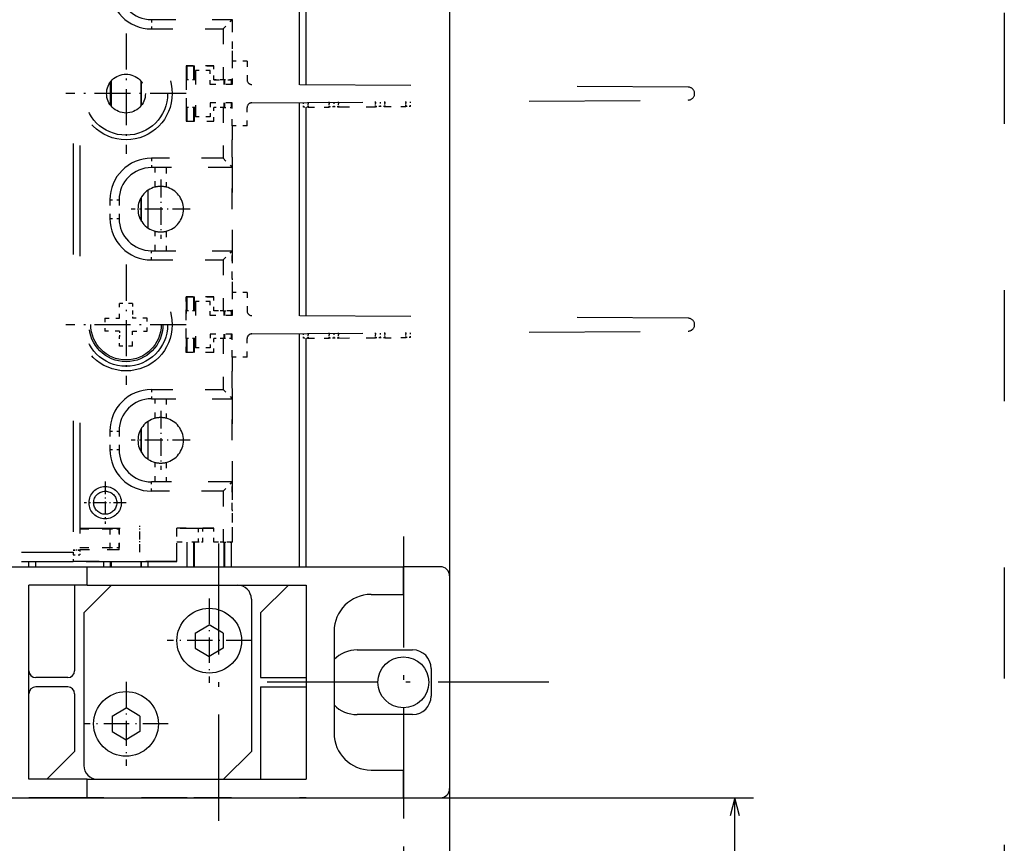
# Model space of a CAD drawing. Extents: x -887 to 510, y -626 to 802.
# Drawn here: x -139 to -33, y 88 to 178 of the extents above; entities that cross this region are included whole.
import ezdxf
from ezdxf.enums import TextEntityAlignment as Align

# ---------------------------------------------------------------- set-up
doc = ezdxf.new("R2010")
doc.units = 0
doc.linetypes.add('DASHDOT', pattern=[18.5, 12, -3, 0.5, -3])
doc.linetypes.add('DASHSPACE', pattern=[30, 12, -18])
doc.layers.get('0').update_dxf_attribs({"linetype": 'CONTINUOUS'})
doc.styles.get("Standard").update_dxf_attribs({"font": 'isocp.shx'})
doc.dimstyles.get("Standard").update_dxf_attribs({"dimtxt": 2.5, "dimasz": 2.5, "dimexe": 1.25, "dimexo": 0.625, "dimtad": 1, "dimcen": 2.5, "dimazin": 3, "dimtfac": 1, "dimtmove": 0, "dimatfit": 3})

# ---------------------------------------------------------------- blocks, each defined once
blk = doc.blocks.new('*D39')
at = {"color": 7}
for p, q in [((-287.845293, 96.176043), (-287.845293, 39.107852)), ((-97.845293, 88.154376), (-97.845293, 39.107852)), ((-287.845293, 41.107852), (-97.845293, 41.107852))]:
    blk.add_line(p, q, dxfattribs=at)
for points in [[(-285.913443, 41.625491), (-287.845293, 41.107852), (-285.913443, 40.590212)], [(-99.777147, 40.590212), (-97.845293, 41.107852), (-99.777147, 41.625491)]]:
    blk.add_lwpolyline(points, dxfattribs=at)
blk.add_text('190', height=2.5, dxfattribs=at).set_placement((-196.598177, 43.107852), (-189.092409, 43.107852), align=Align.FIT)
blk = doc.blocks.new('*D43')
at = {"color": 7}
for p, q in [((-572.845293, 271.306048), (-572.845293, 9.653369)), ((-92.845293, 271.306048), (-92.845293, 9.653369)), ((-572.845293, 11.653369), (-92.845293, 11.653369))]:
    blk.add_line(p, q, dxfattribs=at)
for points in [[(-570.913439, 12.171008), (-572.845293, 11.653369), (-570.913439, 11.135729)], [(-94.777147, 11.135729), (-92.845293, 11.653369), (-94.777147, 12.171008)]]:
    blk.add_lwpolyline(points, dxfattribs=at)
blk.add_text('480', height=2.5, dxfattribs=at).set_placement((-336.598175, 13.653369), (-329.092411, 13.653369), align=Align.FIT)
blk = doc.blocks.new('*D52')
at = {"color": 1}
for p, q in [((-95.845293, 93.406054), (-59.987993, 93.406054)), ((-61.987993, 33.406054), (-61.987993, 93.406054))]:
    blk.add_line(p, q, dxfattribs=at)
for points in [[(-61.470354, 91.4742), (-61.987993, 93.406054), (-62.505632, 91.4742)], [(-62.505632, 35.337893), (-61.987993, 33.406054), (-61.470354, 35.337893)]]:
    blk.add_lwpolyline(points, dxfattribs=at)
blk.add_text('60', height=2.5, rotation=90.000003, dxfattribs=at).set_placement((-63.987993, 60.98746), (-63.987993, 65.824648), align=Align.FIT)
blk = doc.blocks.new('BLOCK646')
at = {"color": 7, "linetype": 'DASHDOT', "ltscale": 0.2275}
for p, q in [((214, -157.350006), (214, -166.449997)), ((218.550003, -161.899994), (209.449997, -161.899994))]:
    blk.add_line(p, q, dxfattribs=at)
blk = doc.blocks.new('BLOCK647')
at = {"color": 7, "linetype": 'DASHDOT', "ltscale": 0.2275}
for p, q in [((205, -166.350006), (205, -175.449997)), ((209.550003, -170.899994), (200.449997, -170.899994))]:
    blk.add_line(p, q, dxfattribs=at)
blk = doc.blocks.new('BLOCK673')
at = {"color": 7, "linetype": 'DASHDOT', "ltscale": 0.11375}
for p, q in [((202.75, -144.699997), (202.75, -149.25)), ((205.024994, -146.975006), (200.475006, -146.975006))]:
    blk.add_line(p, q, dxfattribs=at)
blk = doc.blocks.new('BLOCK675')
at = {"color": 7, "linetype": 'DASHDOT', "ltscale": 0.325}
for p, q in [((205, -96.224998), (205, -109.224998)), ((211.5, -102.724998), (198.5, -102.724998))]:
    blk.add_line(p, q, dxfattribs=at)
blk = doc.blocks.new('BLOCK676')
at = {"color": 7, "linetype": 'DASHDOT', "ltscale": 0.325}
for p, q in [((205, -121.224998), (205, -134.225006)), ((211.5, -127.724998), (198.5, -127.724998))]:
    blk.add_line(p, q, dxfattribs=at)
blk = doc.blocks.new('BLOCK680')
at = {"color": 7, "linetype": 'DASHDOT', "ltscale": 0.159803}
blk.add_line((208.75, -137.028946), (208.75, -143.421051), dxfattribs=at)
at = {"color": 7, "linetype": 'DASHDOT', "ltscale": 0.159802}
blk.add_line((211.946045, -140.225006), (205.553955, -140.225006), dxfattribs=at)
blk = doc.blocks.new('BLOCK681')
at = {"color": 7, "linetype": 'DASHDOT', "ltscale": 0.159802}
for p, q in [((208.75, -112.028954), (208.75, -118.421051)), ((211.946045, -115.224998), (205.553955, -115.224998))]:
    blk.add_line(p, q, dxfattribs=at)
blk = doc.blocks.new('BLOCK745')
at = {"color": 7, "linetype": 'DASHDOT'}
for p, q in [((235, -150.648331), (235, -182.151672)), ((250.751663, -166.399994), (219.248337, -166.399994))]:
    blk.add_line(p, q, dxfattribs=at)
blk = doc.blocks.new('BLOCK749')
at = {"color": 7}
for p, q in [((223.75, -101.76), (223.75, 0)), ((224.5, -101.77), (224.5, 0)), ((223.75, -126.76), (223.75, -103.69)), ((224.5, -126.77), (224.5, -104.18)), ((223.75, -153.9), (223.75, -128.69)), ((224.5, -153.9), (224.5, -129.18)), ((95, -153.9), (200.79, -153.9)), ((200.79, -153.9), (224.5, -153.9)), ((240, -154.9), (240, -177.9)), ((194.5, -176.9), (194.5, -155.9)), ((200.79, -155.9), (224.5, -155.9)), ((224.5, -155.9), (224.5, -176.9)), ((200.79, -176.9), (224.5, -176.9)), ((95, -178.9), (200.79, -178.9)), ((200.79, -178.9), (224.5, -178.9))]:
    blk.add_line(p, q, dxfattribs=at)
at = {"color": 7, "linetype": 'DASHSPACE'}
for p, q in [((199.3, -78.12), (199.3, -152.32)), ((200, -78.32), (200, -152.12)), ((265.81, -102.03), (218.6, -101.73)), ((218.6, -103.72), (265.81, -103.42)), ((265.81, -127.03), (218.6, -126.73)), ((218.6, -128.72), (265.81, -128.42)), ((103.7, -152.32), (199.3, -152.32)), ((103.7, -153.32), (199.3, -153.32)), ((170.7, -153.32), (210.5, -153.32))]:
    blk.add_line(p, q, dxfattribs=at)
at = {"color": 7, "linetype": 'DASHSPACE', "ltscale": 0.21875}
for p, q in [((207.75, -94.72), (216.5, -94.72)), ((216.5, -110.72), (207.75, -110.72)), ((207.75, -119.72), (216.5, -119.72)), ((207.75, -135.73), (216.5, -135.73)), ((216.5, -144.73), (207.75, -144.73))]:
    blk.add_line(p, q, dxfattribs=at)
at = {"color": 7, "linetype": 'DASHSPACE', "ltscale": 0.025}
for p, q in [((207.75, -94.72), (207.75, -95.72)), ((216.5, -98.22), (216.5, -99.22)), ((215.5, -101.22), (214.5, -101.22)), ((216.5, -101.22), (215.5, -101.22)), ((215.5, -104.22), (214.5, -104.22)), ((215.5, -104.22), (216.5, -104.22)), ((216.5, -106.22), (216.5, -107.22)), ((207.75, -109.72), (207.75, -110.72)), ((203.25, -114.22), (204.25, -114.22)), ((203.25, -116.22), (204.25, -116.22)), ((207.75, -120.72), (207.75, -119.72)), ((216.5, -123.22), (216.5, -124.22)), ((215.5, -126.22), (214.5, -126.22)), ((215.5, -126.22), (216.5, -126.22)), ((215.5, -129.23), (214.5, -129.23)), ((216.5, -129.23), (215.5, -129.23)), ((216.5, -131.23), (216.5, -132.23)), ((207.75, -134.73), (207.75, -135.73)), ((203.25, -139.23), (204.25, -139.23)), ((203.25, -141.23), (204.25, -141.23)), ((207.75, -145.73), (207.75, -144.73)), ((203.25, -149.82), (204.25, -149.82)), ((215.5, -151.23), (214.5, -151.23)), ((215.5, -151.23), (216.5, -151.23)), ((203.25, -151.82), (204.25, -151.82)), ((199.3, -152.32), (199.3, -153.32))]:
    blk.add_line(p, q, dxfattribs=at)
at = {"color": 7, "linetype": 'DASHSPACE', "ltscale": 0.035355}
for p, q in [((215.5, -95.72), (216.5, -94.72)), ((215.5, -109.72), (216.5, -110.72)), ((215.5, -120.72), (216.5, -119.72)), ((215.5, -134.73), (216.5, -135.73)), ((215.5, -145.73), (216.5, -144.73))]:
    blk.add_line(p, q, dxfattribs=at)
at = {"color": 7, "linetype": 'DASHSPACE', "ltscale": 0.1125}
for p, q in [((216.5, -94.72), (216.5, -99.22)), ((216.5, -106.22), (216.5, -110.72)), ((216.5, -119.72), (216.5, -124.22)), ((216.5, -131.23), (216.5, -135.73))]:
    blk.add_line(p, q, dxfattribs=at)
at = {"color": 7, "linetype": 'DASHSPACE', "ltscale": 0.19375}
for p, q in [((207.75, -95.72), (215.5, -95.72)), ((215.5, -109.72), (207.75, -109.72)), ((207.75, -120.72), (215.5, -120.72)), ((207.75, -134.73), (215.5, -134.73)), ((215.5, -145.73), (207.75, -145.73))]:
    blk.add_line(p, q, dxfattribs=at)
at = {"color": 7, "linetype": 'DASHSPACE', "ltscale": 0.1375}
for p, q in [((215.5, -95.72), (215.5, -101.22)), ((215.5, -104.22), (215.5, -109.72)), ((215.5, -120.72), (215.5, -126.22)), ((215.5, -129.23), (215.5, -134.73)), ((215.5, -145.73), (215.5, -151.23))]:
    blk.add_line(p, q, dxfattribs=at)
at = {"color": 7, "linetype": 'DASHSPACE', "ltscale": 0.062558}
for p, q in [((216.5, -95.22), (216.5, -97.72)), ((216.5, -122.72), (216.5, -120.22)), ((216.5, -147.73), (216.5, -145.22))]:
    blk.add_line(p, q, dxfattribs=at)
at = {"color": 7, "linetype": 'DASHSPACE', "ltscale": 0.0125}
for p, q in [((216.5, -97.72), (216.5, -98.22)), ((224.2, -104.19), (224.19, -103.69)), ((224.7, -104.18), (224.2, -104.19)), ((224.69, -103.68), (224.7, -104.18)), ((226.99, -103.67), (226.99, -104.17)), ((227.49, -104.16), (226.99, -104.17)), ((227.49, -103.66), (227.49, -104.16)), ((227.99, -104.16), (227.49, -104.16)), ((227.99, -103.66), (227.99, -104.16)), ((231.99, -103.64), (231.99, -104.14)), ((232.49, -104.13), (231.99, -104.14)), ((232.49, -103.63), (232.49, -104.13)), ((232.99, -104.13), (232.49, -104.13)), ((232.99, -103.63), (232.99, -104.13)), ((235.28, -103.61), (235.28, -104.11)), ((235.78, -104.11), (235.28, -104.11)), ((235.78, -104.11), (235.78, -103.61)), ((216.5, -107.22), (216.5, -107.72)), ((216.5, -122.72), (216.5, -123.22)), ((224.2, -129.19), (224.19, -128.69)), ((224.69, -128.68), (224.7, -129.18)), ((226.99, -128.67), (226.99, -129.17)), ((227.49, -128.66), (227.49, -129.16)), ((227.99, -128.66), (227.99, -129.16)), ((231.99, -128.64), (231.99, -129.14)), ((232.49, -128.63), (232.49, -129.13)), ((232.99, -128.63), (232.99, -129.13)), ((235.28, -128.61), (235.28, -129.11)), ((235.78, -129.11), (235.78, -128.61)), ((224.7, -129.18), (224.2, -129.19)), ((227.49, -129.16), (226.99, -129.17)), ((227.99, -129.16), (227.49, -129.16)), ((232.49, -129.13), (231.99, -129.14)), ((232.99, -129.13), (232.49, -129.13)), ((235.78, -129.11), (235.28, -129.11)), ((216.5, -132.23), (216.5, -132.73)), ((216.5, -147.73), (216.5, -148.23)), ((213.3, -151.23), (212.8, -151.23)), ((200, -152.12), (200, -152.62))]:
    blk.add_line(p, q, dxfattribs=at)
at = {"color": 7, "linetype": 'DASHSPACE', "ltscale": 0.15}
for p, q in [((211.5, -99.72), (211.5, -105.72)), ((211.5, -124.72), (211.5, -130.73))]:
    blk.add_line(p, q, dxfattribs=at)
at = {"color": 7, "linetype": 'DASHSPACE', "ltscale": 0.075}
for p, q in [((214.5, -99.72), (211.5, -99.72)), ((211.5, -99.72), (214.5, -99.72)), ((211.5, -105.72), (214.5, -105.72)), ((211.5, -124.72), (214.5, -124.72)), ((214.5, -124.72), (211.5, -124.72)), ((214.5, -130.73), (211.5, -130.73)), ((216.5, -148.23), (216.5, -151.23))]:
    blk.add_line(p, q, dxfattribs=at)
at = {"color": 7, "linetype": 'DASHSPACE', "ltscale": 0.05}
for p, q in [((211.5, -99.72), (211.5, -101.72)), ((211.5, -101.72), (211.5, -103.72)), ((214.5, -101.22), (216.5, -101.22)), ((211.5, -103.72), (211.5, -105.72)), ((203.25, -114.22), (203.25, -116.22)), ((204.25, -114.22), (204.25, -116.22)), ((211.5, -126.72), (211.5, -124.72)), ((211.5, -128.73), (211.5, -126.72)), ((216.5, -126.22), (214.5, -126.22)), ((211.5, -130.73), (211.5, -128.73)), ((203.25, -139.23), (203.25, -141.23)), ((204.25, -139.23), (204.25, -141.23)), ((203.25, -149.82), (203.25, -151.82)), ((204.25, -149.82), (204.25, -151.82)), ((216.5, -151.23), (214.5, -151.23))]:
    blk.add_line(p, q, dxfattribs=at)
at = {"color": 7, "ltscale": 0.037501}
for p, q in [((211.6, -101.22), (211.6, -99.72)), ((212.32, -101.22), (212.32, -99.72)), ((212.4, -101.22), (212.4, -99.72)), ((212.4, -101.22), (212.4, -99.72)), ((212.4, -101.22), (212.4, -99.72)), ((212.4, -101.22), (212.4, -99.72)), ((212.4, -101.22), (212.4, -99.72)), ((212.4, -101.22), (212.4, -99.72)), ((212.4, -101.22), (212.4, -99.72)), ((212.4, -101.22), (212.4, -99.72)), ((212.4, -101.22), (212.4, -99.72)), ((212.4, -101.22), (212.4, -99.72)), ((212.4, -101.22), (212.4, -99.72)), ((212.4, -101.22), (212.4, -99.72)), ((212.4, -101.22), (212.4, -99.72)), ((211.6, -126.22), (211.6, -124.72)), ((212.32, -126.22), (212.32, -124.72)), ((212.4, -126.22), (212.4, -124.72)), ((212.4, -126.22), (212.4, -124.72)), ((212.4, -126.22), (212.4, -124.72)), ((212.4, -126.22), (212.4, -124.72)), ((212.4, -126.22), (212.4, -124.72)), ((212.4, -126.22), (212.4, -124.72)), ((212.4, -126.22), (212.4, -124.72)), ((212.4, -126.22), (212.4, -124.72)), ((212.4, -126.22), (212.4, -124.72)), ((212.4, -126.22), (212.4, -124.72)), ((212.4, -126.22), (212.4, -124.72)), ((212.4, -126.22), (212.4, -124.72)), ((212.4, -126.22), (212.4, -124.72))]:
    blk.add_line(p, q, dxfattribs=at)
at = {"color": 7, "linetype": 'DASHSPACE', "ltscale": 0.0375}
for p, q in [((214.5, -101.22), (214.5, -99.72)), ((214.1, -101.72), (214.1, -100.22)), ((214.1, -103.72), (214.1, -105.22)), ((214.5, -105.72), (214.5, -104.22)), ((214.1, -126.72), (214.1, -125.22)), ((214.5, -126.22), (214.5, -124.72)), ((214.1, -128.73), (214.1, -130.23)), ((214.5, -130.73), (214.5, -129.23)), ((212.8, -149.73), (212.8, -151.23)), ((213.3, -151.23), (213.3, -149.73)), ((214.5, -151.23), (214.5, -149.73))]:
    blk.add_line(p, q, dxfattribs=at)
at = {"color": 7, "linetype": 'DASHSPACE', "ltscale": 0.0625}
for p, q in [((216.5, -99.22), (216.5, -101.72)), ((216.5, -106.22), (216.5, -103.72)), ((216.5, -124.22), (216.5, -126.72)), ((216.5, -131.23), (216.5, -128.73))]:
    blk.add_line(p, q, dxfattribs=at)
at = {"color": 7, "linetype": 'DASHSPACE', "ltscale": 0.04}
for p, q in [((218.1, -99.22), (216.5, -99.22)), ((214.1, -100.22), (212.5, -100.22)), ((214.1, -105.22), (212.5, -105.22)), ((218.1, -106.22), (216.5, -106.22)), ((218.1, -124.22), (216.5, -124.22)), ((204.3, -127.03), (204.3, -125.43)), ((214.1, -125.22), (212.5, -125.22)), ((202.7, -127.03), (204.3, -127.03)), ((207.3, -127.03), (205.7, -127.03)), ((204.3, -128.43), (202.7, -128.43)), ((205.7, -128.43), (207.3, -128.43)), ((205.7, -130.03), (205.7, -128.43)), ((214.1, -130.23), (212.5, -130.23)), ((218.1, -131.23), (216.5, -131.23))]:
    blk.add_line(p, q, dxfattribs=at)
at = {"color": 7, "linetype": 'DASHSPACE', "ltscale": 0.05008}
for p, q in [((218.1, -99.22), (218.1, -101.23)), ((218.1, -106.22), (218.1, -104.22)), ((218.1, -124.22), (218.1, -126.23)), ((218.1, -131.23), (218.1, -129.22))]:
    blk.add_line(p, q, dxfattribs=at)
at = {"color": 7, "linetype": 'DASHSPACE', "ltscale": 0.125}
for p, q in [((212.5, -100.22), (212.5, -105.22)), ((212.5, -125.22), (212.5, -130.23))]:
    blk.add_line(p, q, dxfattribs=at)
at = {"color": 7, "ltscale": 0.063334}
blk.add_line((203.32, -103.99), (203.32, -101.46), dxfattribs=at)
at = {"color": 7, "ltscale": 0.068009}
blk.add_line((203.4, -101.36), (203.4, -104.09), dxfattribs=at)
blk.add_line((203.4, -101.36), (203.4, -104.09), dxfattribs=at)
blk.add_line((203.4, -101.36), (203.4, -104.09), dxfattribs=at)
blk.add_line((203.4, -101.36), (203.4, -104.09), dxfattribs=at)
blk.add_line((203.4, -101.36), (203.4, -104.09), dxfattribs=at)
blk.add_line((203.4, -101.36), (203.4, -104.09), dxfattribs=at)
blk.add_line((203.4, -101.36), (203.4, -104.09), dxfattribs=at)
blk.add_line((203.4, -101.36), (203.4, -104.09), dxfattribs=at)
blk.add_line((203.4, -101.36), (203.4, -104.09), dxfattribs=at)
blk.add_line((203.4, -101.36), (203.4, -104.09), dxfattribs=at)
blk.add_line((203.4, -101.36), (203.4, -104.09), dxfattribs=at)
blk.add_line((203.4, -101.36), (203.4, -104.09), dxfattribs=at)
blk.add_line((203.4, -101.36), (203.4, -104.09), dxfattribs=at)
at = {"color": 7, "ltscale": 0.068006}
blk.add_line((206.6, -101.36), (206.6, -104.09), dxfattribs=at)
at = {"color": 7, "ltscale": 0.06333}
blk.add_line((206.68, -103.99), (206.68, -101.46), dxfattribs=at)
at = {"color": 7, "linetype": 'DASHSPACE', "ltscale": 0.024999}
for p, q in [((212.5, -101.22), (211.5, -101.22)), ((212.5, -104.22), (211.5, -104.22)), ((212.5, -126.22), (211.5, -126.22)), ((212.5, -129.23), (211.5, -129.23))]:
    blk.add_line(p, q, dxfattribs=at)
at = {"color": 7, "linetype": 'DASHSPACE', "ltscale": 0.06}
for p, q in [((216.5, -101.72), (214.1, -101.72)), ((216.5, -103.72), (214.1, -103.72)), ((216.5, -126.72), (214.1, -126.72)), ((216.5, -128.73), (214.1, -128.73))]:
    blk.add_line(p, q, dxfattribs=at)
at = {"color": 7, "ltscale": 0.0125}
for p, q in [((215.6, -101.72), (215.6, -101.22)), ((215.68, -101.72), (215.68, -101.22)), ((216.4, -101.72), (216.4, -101.22)), ((215.6, -104.22), (215.6, -103.72)), ((215.68, -104.22), (215.68, -103.72)), ((216.4, -104.22), (216.4, -103.72)), ((215.6, -126.72), (215.6, -126.22)), ((215.68, -126.72), (215.68, -126.22)), ((216.4, -126.72), (216.4, -126.22)), ((215.6, -129.23), (215.6, -128.73)), ((215.68, -129.23), (215.68, -128.73)), ((216.4, -129.23), (216.4, -128.73))]:
    blk.add_line(p, q, dxfattribs=at)
at = {"color": 7, "ltscale": 0.037499}
for p, q in [((211.6, -105.72), (211.6, -104.22)), ((212.32, -105.72), (212.32, -104.22)), ((212.4, -105.72), (212.4, -104.22)), ((212.4, -105.72), (212.4, -104.22)), ((212.4, -105.72), (212.4, -104.22)), ((212.4, -105.72), (212.4, -104.22)), ((212.4, -105.72), (212.4, -104.22)), ((212.4, -105.72), (212.4, -104.22)), ((212.4, -105.72), (212.4, -104.22)), ((212.4, -105.72), (212.4, -104.22)), ((212.4, -105.72), (212.4, -104.22)), ((212.4, -105.72), (212.4, -104.22)), ((212.4, -105.72), (212.4, -104.22)), ((212.4, -105.72), (212.4, -104.22)), ((212.4, -105.72), (212.4, -104.22)), ((211.6, -130.73), (211.6, -129.23)), ((212.32, -130.73), (212.32, -129.23)), ((212.4, -130.73), (212.4, -129.23)), ((212.4, -130.73), (212.4, -129.23)), ((212.4, -130.73), (212.4, -129.23)), ((212.4, -130.73), (212.4, -129.23)), ((212.4, -130.73), (212.4, -129.23)), ((212.4, -130.73), (212.4, -129.23)), ((212.4, -130.73), (212.4, -129.23)), ((212.4, -130.73), (212.4, -129.23)), ((212.4, -130.73), (212.4, -129.23)), ((212.4, -130.73), (212.4, -129.23)), ((212.4, -130.73), (212.4, -129.23)), ((212.4, -130.73), (212.4, -129.23)), ((212.4, -130.73), (212.4, -129.23))]:
    blk.add_line(p, q, dxfattribs=at)
at = {"color": 7, "linetype": 'DASHSPACE', "ltscale": 0.057322}
for p, q in [((224.7, -104.18), (226.99, -104.17)), ((232.99, -104.13), (235.28, -104.11)), ((224.7, -129.18), (226.99, -129.17)), ((232.99, -129.13), (235.28, -129.11))]:
    blk.add_line(p, q, dxfattribs=at)
at = {"color": 7, "linetype": 'DASHSPACE', "ltscale": 0.1}
for p, q in [((227.99, -104.16), (231.99, -104.14)), ((227.99, -129.16), (231.99, -129.14)), ((214.5, -149.73), (210.5, -149.73))]:
    blk.add_line(p, q, dxfattribs=at)
at = {"color": 7, "linetype": 'DASHSPACE', "ltscale": 0.18746}
for p, q in [((216.5, -115.22), (216.5, -107.72)), ((216.5, -140.22), (216.5, -132.73))]:
    blk.add_line(p, q, dxfattribs=at)
at = {"color": 7, "linetype": 'DASHSPACE', "ltscale": 0.052909}
for p, q in [((208.15, -112.84), (208.15, -110.72)), ((208.15, -137.84), (208.15, -135.73))]:
    blk.add_line(p, q, dxfattribs=at)
at = {"color": 7, "linetype": 'DASHSPACE', "ltscale": 0.052884}
for p, q in [((209.35, -110.72), (209.35, -112.84)), ((209.35, -135.73), (209.35, -137.84))]:
    blk.add_line(p, q, dxfattribs=at)
at = {"color": 7, "linetype": 'DASHSPACE', "ltscale": 0.225}
for p, q in [((216.5, -110.72), (216.5, -119.72)), ((216.5, -135.73), (216.5, -144.73))]:
    blk.add_line(p, q, dxfattribs=at)
at = {"color": 7, "ltscale": 0.065929}
for p, q in [((206.68, -116.54), (206.68, -113.91)), ((206.68, -141.54), (206.68, -138.91))]:
    blk.add_line(p, q, dxfattribs=at)
at = {"color": 7, "ltscale": 0.102684}
for p, q in [((207.4, -117.28), (207.4, -113.17)), ((207.4, -142.28), (207.4, -138.17))]:
    blk.add_line(p, q, dxfattribs=at)
at = {"color": 7, "ltscale": 0.05962}
for p, q in [((206.6, -114.03), (206.6, -116.42)), ((206.6, -139.03), (206.6, -141.42))]:
    blk.add_line(p, q, dxfattribs=at)
at = {"color": 7, "linetype": 'DASHSPACE', "ltscale": 0.052883}
for p, q in [((208.15, -119.72), (208.15, -117.61)), ((208.15, -144.73), (208.15, -142.61))]:
    blk.add_line(p, q, dxfattribs=at)
at = {"color": 7, "linetype": 'DASHSPACE', "ltscale": 0.052908}
for p, q in [((209.35, -117.61), (209.35, -119.72)), ((209.35, -142.61), (209.35, -144.73))]:
    blk.add_line(p, q, dxfattribs=at)
at = {"color": 7, "linetype": 'DASHSPACE', "ltscale": 0.035}
for p, q in [((205.7, -125.43), (204.3, -125.43)), ((202.7, -127.03), (202.7, -128.43)), ((207.3, -128.43), (207.3, -127.03)), ((205.7, -130.03), (204.3, -130.03))]:
    blk.add_line(p, q, dxfattribs=at)
at = {"color": 7, "linetype": 'DASHSPACE', "ltscale": 0.025467}
for p, q in [((205.7, -125.43), (205.7, -126.44)), ((204.3, -130.03), (204.3, -129.01))]:
    blk.add_line(p, q, dxfattribs=at)
at = {"color": 7, "linetype": 'DASHSPACE', "ltscale": 0.014533}
for p, q in [((205.7, -126.44), (205.7, -127.03)), ((204.3, -128.43), (204.3, -129.01))]:
    blk.add_line(p, q, dxfattribs=at)
at = {"color": 7, "linetype": 'DASHSPACE', "ltscale": 0.1625}
blk.add_line((216.5, -144.73), (216.5, -151.23), dxfattribs=at)
at = {"color": 7, "linetype": 'DASHSPACE', "ltscale": 0.36249}
blk.add_line((200, -149.73), (214.5, -149.73), dxfattribs=at)
at = {"color": 7, "linetype": 'DASHSPACE', "ltscale": 0.08125}
for p, q in [((200, -149.82), (203.25, -149.82)), ((200, -151.82), (203.25, -151.82))]:
    blk.add_line(p, q, dxfattribs=at)
at = {"color": 7, "linetype": 'DASHSPACE', "ltscale": 0.0025}
blk.add_line((203.25, -149.82), (203.25, -149.73), dxfattribs=at)
at = {"color": 7, "linetype": 'DASHSPACE', "ltscale": 0.05875}
for p, q in [((204.25, -152.07), (204.25, -149.73)), ((210.5, -152.07), (210.5, -149.73))]:
    blk.add_line(p, q, dxfattribs=at)
at = {"color": 7, "linetype": 'DASHSPACE', "ltscale": 0.09}
blk.add_line((210.5, -153.32), (210.5, -149.73), dxfattribs=at)
at = {"color": 7, "linetype": 'DASHSPACE', "ltscale": 0.0575}
blk.add_line((212.8, -151.23), (210.5, -151.23), dxfattribs=at)
at = {"color": 7, "ltscale": 0.066874}
for p, q in [((211.6, -153.9), (211.6, -151.23)), ((212.32, -153.9), (212.32, -151.23)), ((212.4, -153.9), (212.4, -151.23)), ((212.4, -153.9), (212.4, -151.23)), ((212.4, -153.9), (212.4, -151.23)), ((212.4, -153.9), (212.4, -151.23)), ((212.4, -153.9), (212.4, -151.23)), ((212.4, -153.9), (212.4, -151.23)), ((212.4, -153.9), (212.4, -151.23)), ((212.4, -153.9), (212.4, -151.23)), ((212.4, -153.9), (212.4, -151.23)), ((212.4, -153.9), (212.4, -151.23)), ((212.4, -153.9), (212.4, -151.23)), ((212.4, -153.9), (212.4, -151.23)), ((212.4, -153.9), (212.4, -151.23))]:
    blk.add_line(p, q, dxfattribs=at)
at = {"color": 7, "ltscale": 0.066875}
for p, q in [((215.6, -153.9), (215.6, -151.23)), ((215.68, -153.9), (215.68, -151.23)), ((216.4, -153.9), (216.4, -151.23))]:
    blk.add_line(p, q, dxfattribs=at)
at = {"color": 7, "linetype": 'DASHSPACE', "ltscale": 0.0175}
for p, q in [((199.3, -152.12), (200, -152.12)), ((199.3, -152.62), (200, -152.62))]:
    blk.add_line(p, q, dxfattribs=at)
at = {"color": 7, "linetype": 'DASHSPACE', "ltscale": 0.10624}
blk.add_line((204.25, -152.07), (200, -152.07), dxfattribs=at)
at = {"color": 7, "linetype": 'DASHSPACE', "ltscale": 0.00625}
blk.add_line((203.25, -152.07), (203.25, -151.82), dxfattribs=at)
at = {"color": 7, "linetype": 'DASHSPACE', "ltscale": 0.03125}
blk.add_line((210.5, -153.32), (210.5, -152.07), dxfattribs=at)
at = {"color": 7, "ltscale": 0.014376}
for p, q in [((194.5, -153.9), (194.5, -153.32)), ((195.25, -153.9), (195.25, -153.32))]:
    blk.add_line(p, q, dxfattribs=at)
at = {"color": 7, "linetype": 'DASHSPACE', "ltscale": 0.279991}
blk.add_line((210.5, -153.32), (199.3, -153.32), dxfattribs=at)
at = {"color": 7, "ltscale": 0.014375}
for p, q in [((202.6, -153.9), (202.6, -153.32)), ((203.32, -153.9), (203.32, -153.32)), ((203.4, -153.32), (203.4, -153.9)), ((203.4, -153.32), (203.4, -153.9)), ((203.4, -153.32), (203.4, -153.9)), ((203.4, -153.32), (203.4, -153.9)), ((203.4, -153.32), (203.4, -153.9)), ((203.4, -153.32), (203.4, -153.9)), ((203.4, -153.32), (203.4, -153.9)), ((203.4, -153.32), (203.4, -153.9)), ((203.4, -153.32), (203.4, -153.9)), ((203.4, -153.32), (203.4, -153.9)), ((203.4, -153.32), (203.4, -153.9)), ((203.4, -153.32), (203.4, -153.9)), ((203.4, -153.32), (203.4, -153.9)), ((206.6, -153.32), (206.6, -153.9)), ((206.68, -153.9), (206.68, -153.32)), ((207.4, -153.9), (207.4, -153.32))]:
    blk.add_line(p, q, dxfattribs=at)
at = {"color": 7, "ltscale": 0.05}
for p, q in [((200.79, -155.9), (200.79, -153.9)), ((224.5, -153.9), (226.5, -153.9)), ((200.79, -178.9), (200.79, -176.9)), ((224.5, -178.9), (226.5, -178.9))]:
    blk.add_line(p, q, dxfattribs=at)
at = {"color": 7, "ltscale": 0.2125}
for p, q in [((226.5, -153.9), (235, -153.9)), ((226.5, -178.9), (235, -178.9))]:
    blk.add_line(p, q, dxfattribs=at)
at = {"color": 7, "ltscale": 0.1}
for p, q in [((239, -153.9), (235, -153.9)), ((235, -178.9), (239, -178.9))]:
    blk.add_line(p, q, dxfattribs=at)
at = {"color": 7, "ltscale": 0.075}
for p, q in [((235, -156.9), (235, -153.9)), ((238, -164.9), (238, -167.9)), ((235, -178.9), (235, -175.9))]:
    blk.add_line(p, q, dxfattribs=at)
at = {"color": 7, "ltscale": 0.157237}
for p, q in [((200.79, -155.9), (194.5, -155.9)), ((200.79, -176.9), (194.5, -176.9))]:
    blk.add_line(p, q, dxfattribs=at)
at = {"color": 7, "ltscale": 0.23125}
blk.add_line((199.44, -155.9), (199.44, -165.15), dxfattribs=at)
at = {"color": 7, "ltscale": 0.106066}
for p, q in [((200.44, -158.9), (203.44, -155.9)), ((219.56, -158.9), (222.56, -155.9)), ((199.44, -173.9), (196.44, -176.9)), ((218.56, -173.9), (215.56, -176.9))]:
    blk.add_line(p, q, dxfattribs=at)
at = {"color": 7, "ltscale": 0.4125}
for p, q in [((218.56, -157.4), (218.56, -173.9)), ((200.44, -158.9), (200.44, -175.4))]:
    blk.add_line(p, q, dxfattribs=at)
at = {"color": 7, "ltscale": 0.0875}
for p, q in [((231.5, -156.9), (235, -156.9)), ((231.5, -175.9), (235, -175.9))]:
    blk.add_line(p, q, dxfattribs=at)
at = {"color": 7, "ltscale": 0.175}
blk.add_line((219.56, -158.9), (219.56, -165.9), dxfattribs=at)
at = {"color": 7, "ltscale": 0.043901}
for p, q in [((212.49, -161.08), (214, -160.18)), ((215.51, -161.08), (214, -160.18)), ((212.49, -162.72), (214, -163.62)), ((215.51, -162.72), (214, -163.62)), ((203.49, -170.08), (205, -169.18)), ((206.51, -170.08), (205, -169.18)), ((203.49, -171.72), (205, -172.62)), ((206.51, -171.72), (205, -172.62))]:
    blk.add_line(p, q, dxfattribs=at)
at = {"color": 7, "ltscale": 0.041179}
for p, q in [((212.49, -161.08), (212.49, -162.72)), ((215.51, -161.08), (215.51, -162.72)), ((203.49, -170.08), (203.49, -171.72)), ((206.51, -170.08), (206.51, -171.72))]:
    blk.add_line(p, q, dxfattribs=at)
at = {"color": 7, "ltscale": 0.275}
blk.add_line((227.5, -160.9), (227.5, -171.9), dxfattribs=at)
at = {"color": 7, "ltscale": 0.15}
for p, q in [((230, -162.9), (236, -162.9)), ((236, -169.9), (230, -169.9))]:
    blk.add_line(p, q, dxfattribs=at)
at = {"color": 7, "ltscale": 0.085994}
for p, q in [((198.69, -165.9), (195.25, -165.9)), ((198.69, -166.9), (195.25, -166.9))]:
    blk.add_line(p, q, dxfattribs=at)
at = {"color": 7, "ltscale": 0.123494}
for p, q in [((219.56, -165.9), (224.5, -165.9)), ((219.56, -166.9), (224.5, -166.9))]:
    blk.add_line(p, q, dxfattribs=at)
at = {"color": 7, "ltscale": 0.25}
blk.add_line((219.56, -166.9), (219.56, -176.9), dxfattribs=at)
at = {"color": 7, "ltscale": 0.15625}
blk.add_line((199.44, -167.65), (199.44, -173.9), dxfattribs=at)
at = {"color": 7, "ltscale": 0.01875}
for p, q in [((195.25, -178.9), (194.5, -178.9)), ((224.5, -178.9), (223.75, -178.9))]:
    blk.add_line(p, q, dxfattribs=at)
at = {"color": 7, "ltscale": 0.183789}
for p, q in [((202.6, -178.9), (195.25, -178.9)), ((216.4, -178.9), (223.75, -178.9))]:
    blk.add_line(p, q, dxfattribs=at)
at = {"color": 7, "ltscale": 0.018086}
for p, q in [((202.6, -178.9), (203.32, -178.9)), ((207.4, -178.9), (206.68, -178.9)), ((211.6, -178.9), (212.32, -178.9)), ((216.4, -178.9), (215.68, -178.9))]:
    blk.add_line(p, q, dxfattribs=at)
at = {"color": 7, "ltscale": 0.001875}
for p, q in [((203.32, -178.9), (203.4, -178.9)), ((206.6, -178.9), (206.68, -178.9)), ((212.4, -178.9), (212.32, -178.9)), ((215.68, -178.9), (215.6, -178.9))]:
    blk.add_line(p, q, dxfattribs=at)
at = {"color": 7, "ltscale": 0.08}
for p, q in [((203.4, -178.9), (206.6, -178.9)), ((215.6, -178.9), (212.4, -178.9))]:
    blk.add_line(p, q, dxfattribs=at)
at = {"color": 7, "ltscale": 0.105077}
blk.add_line((211.6, -178.9), (207.4, -178.9), dxfattribs=at)
at = {"color": 7, "linetype": 'DASHSPACE'}
for centre, radius in [((205, -102.72), 5), ((205, -102.72), 4.5), ((205, -102.72), 2.1), ((205, -127.72), 5), ((205, -127.72), 4.5), ((205, -127.72), 4), ((205, -127.72), 3.81), ((202.75, -146.98), 1.75), ((202.75, -146.98), 1.25)]:
    blk.add_circle(centre, radius, dxfattribs=at)
at = {"color": 7}
for centre in [(214, -161.9), (205, -170.9)]:
    blk.add_circle(centre, 3.5, dxfattribs=at)
at = {"color": 7, "linetype": 'DASHSPACE'}
for centre, radius, start, end in [((207.75, -91.22), 4.5, 180, 270), ((207.75, -91.22), 3.5, 180, 270), ((218.6, -101.23), 0.5, 180, 269.6323), ((265.81, -102.72), 0.694, 270.3677, 89.6323), ((218.6, -104.22), 0.5, 90.3677, 180), ((207.75, -114.22), 4.5, 90, 180), ((207.75, -114.22), 3.5, 90, 180), ((208.75, -115.22), 2.46, 104.1741, 255.9226), ((208.75, -115.22), 2.46, 75.9226, 104.1741), ((208.75, -115.22), 2.46, 284.1741, 75.9226), ((207.75, -116.22), 4.5, 180, 270), ((207.75, -116.22), 3.5, 180, 270), ((208.75, -115.22), 2.46, 255.9226, 284.1741), ((218.6, -126.23), 0.5, 180, 269.6323), ((265.81, -127.72), 0.694, 270.3677, 89.6323), ((218.6, -129.22), 0.5, 90.3677, 180), ((207.75, -139.23), 4.5, 90, 180), ((207.75, -139.23), 3.5, 90, 180), ((208.75, -140.23), 2.46, 104.1741, 255.9226), ((208.75, -140.23), 2.46, 75.9226, 104.1741), ((208.75, -140.23), 2.46, 284.1741, 75.9226), ((207.75, -141.23), 4.5, 180, 270), ((207.75, -141.23), 3.5, 180, 270), ((208.75, -140.23), 2.46, 255.9226, 284.1741)]:
    blk.add_arc(centre, radius, start, end, dxfattribs=at)
at = {"color": 7}
for centre, radius, start, end in [((239, -154.9), 1, 0, 90), ((217.06, -157.4), 1.5, 0, 90), ((231.5, -160.9), 4, 90, 180), ((230, -166.4), 3.5, 90, 135.5847), ((236, -164.9), 2, 0, 90), ((195.25, -165.15), 0.75, 180, 270), ((198.69, -165.15), 0.75, 270, 360), ((195.25, -167.65), 0.75, 90, 180), ((198.69, -167.65), 0.75, 0, 90), ((236, -167.9), 2, 270, 360), ((230, -166.4), 3.5, 224.4153, 270), ((231.5, -171.9), 4, 180, 270), ((201.94, -175.4), 1.5, 180, 270), ((239, -177.9), 1, 270, 360)]:
    blk.add_arc(centre, radius, start, end, dxfattribs=at)

msp = doc.modelspace()

# ---------------------------------------------------------------- linework, layer by layer
at = {"color": 3, "linetype": 'DASHSPACE'}
msp.add_line((-32.845293, 598.306048), (-32.845293, 33.406054), dxfattribs=at)
at = {"color": 7, "linetype": 'DASHDOT', "ltscale": 0.015096}
for p, q in [((-108.148348, 168.06985), (-108.152224, 168.673686)), ((-105.855501, 168.084567), (-105.859377, 168.688403)), ((-104.855532, 168.090983), (-104.859407, 168.694819)), ((-100.855608, 168.116656), (-100.859484, 168.720492)), ((-99.855623, 168.123072), (-99.859499, 168.726916)), ((-97.562777, 168.137789), (-97.566652, 168.741625)), ((-105.855501, 143.084567), (-105.859377, 143.688403)), ((-100.855608, 143.116656), (-100.859484, 143.720492)), ((-99.855623, 143.12308), (-99.859499, 143.726916)), ((-97.562777, 143.137789), (-97.566652, 143.741625))]:
    msp.add_line(p, q, dxfattribs=at)
at = {"color": 7, "linetype": 'DASHDOT', "ltscale": 0.015097}
for p, q in [((-108.148348, 143.069842), (-108.152224, 143.673693)), ((-104.855532, 143.090975), (-104.859407, 143.694827))]:
    msp.add_line(p, q, dxfattribs=at)
at = {"color": 7, "linetype": 'DASHDOT', "ltscale": 0.0705}
msp.add_line((-126.345293, 119.99605), (-126.345293, 122.816042), dxfattribs=at)
at = {"color": 7, "linetype": 'DASHDOT'}
msp.add_line((-117.845293, 120.9061), (-117.845293, 90.905505), dxfattribs=at)
at = {"color": 7, "linetype": 'DASHDOT', "ltscale": 0.021015}
msp.add_line((-132.774858, 120.181048), (-133.61545, 120.181048), dxfattribs=at)
at = {"color": 3}
msp.add_circle((-97.845293, 105.906054), 2.75, dxfattribs=at)

# ---------------------------------------------------------------- block references
for name in ['BLOCK749', 'BLOCK675', 'BLOCK681', 'BLOCK676', 'BLOCK680', 'BLOCK673', 'BLOCK745', 'BLOCK646', 'BLOCK647']:
    msp.add_blockref(name, (-332.845293, 272.306048))

# ---------------------------------------------------------------- dimensions: what is measured, and where the dimension line sits
at = {"color": 0}
for base, p1, p2, angle, picture, middle, dimtype in [((-572.845293, 11.653369), (-92.845293, 273.306048), (-572.845293, 273.306048), 180, '*D43', (-332.845293, 11.653369), 161), ((-287.845293, 41.107852), (-97.845293, 90.154382), (-287.845293, 98.176048), 179.999046, '*D39', (-192.845293, 41.107852), 160), ((-61.987983, 33.406048), (-97.845293, 93.406048), (-32.845293, 33.406048), 269.998569, '*D52', (-61.987983, 63.406048), 160)]:
    dim = msp.add_linear_dim(base=base, p1=p1, p2=p2, angle=angle, dimstyle='STANDARD', dxfattribs=at)
    dim.commit()
    dim.dimension.update_dxf_attribs({"geometry": picture, "text_midpoint": middle, "dimtype": dimtype, "oblique_angle": 89.999523})

doc.saveas('drawing.dxf')
